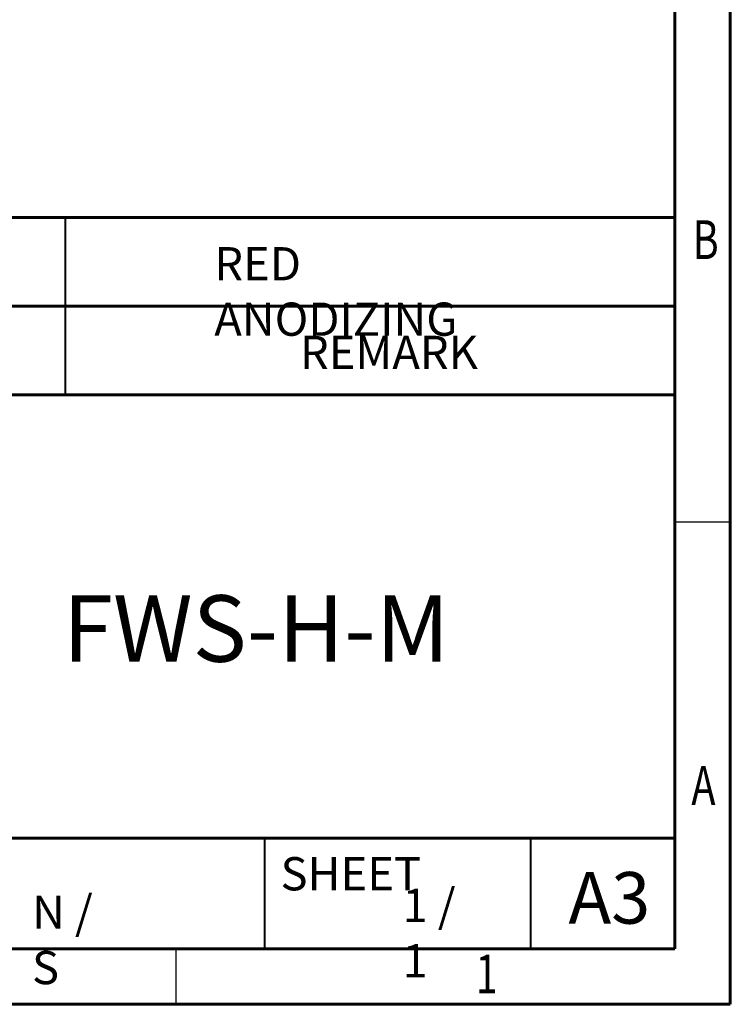
# Model space of a CAD drawing. Units: millimetres. Extents: x -472 to -58, y 1 to 288.
# Drawn here: x -136 to -72, y 1 to 90 of the extents above; entities that cross this region are included whole.
import ezdxf

# ---------------------------------------------------------------- set-up
doc = ezdxf.new("R2010")
doc.units = ezdxf.units.MM
doc.styles.add('SLDTEXTSTYLE0', font='TXT', dxfattribs={"width": 0.75})
doc.styles.add('SLDTEXTSTYLE1', font='TXT', dxfattribs={"width": 0.75, "bigfont": 'bigfont'})

msp = doc.modelspace()

# ---------------------------------------------------------------- linework, layer by layer
at = {"linetype": 'Continuous', "lineweight": 60}
for p, q in [((-72.367, 288.221), (-72.367, 1.221)), ((-77.367, 283.221), (-77.367, 6.221)), ((-257.367, 72.221), (-77.367, 72.221)), ((-257.367, 64.221), (-77.367, 64.221)), ((-257.367, 56.221), (-77.367, 56.221)), ((-158.567, 16.221), (-77.367, 16.221)), ((-77.367, 6.221), (-467.367, 6.221)), ((-77.367, 6.221), (-264.567, 6.221)), ((-257.367, 6.221), (-77.367, 6.221)), ((-72.367, 1.221), (-472.367, 1.221))]:
    msp.add_line(p, q, dxfattribs=at)
at = {"linetype": 'Continuous', "lineweight": 40}
for p, q in [((-132.367, 72.221), (-132.367, 56.221)), ((-114.367, 6.221), (-114.367, 16.221)), ((-90.367, 6.221), (-90.367, 16.221))]:
    msp.add_line(p, q, dxfattribs=at)
at = {"linetype": 'Continuous', "lineweight": 30}
for p, q in [((-72.367, 44.721), (-77.367, 44.721)), ((-122.367, 1.221), (-122.367, 6.221))]:
    msp.add_line(p, q, dxfattribs=at)

# ---------------------------------------------------------------- texts
at = {"style": 'SLDTEXTSTYLE0', "width": 0.75}
for s, p in [('B', (-75.769, 68.463)), ('A', (-75.882, 19.213)), ('1', (-95.34, 2.213))]:
    msp.add_text(s, height=3.5, dxfattribs=at).set_placement(p)
at = {"linetype": 'Continuous', "lineweight": 0, "attachment_point": 1}
for s, insert, char_height, style in [('{\\Fromans|c129;RED ANODIZING}', (-118.925, 69.541), 3, 'SLDTEXTSTYLE1'), ('{\\Fromans|c129;REMARK}', (-111.196, 61.541), 3, 'SLDTEXTSTYLE1'), ('{\\Fromans|c129;FWS-H-M}', (-132.585, 38.128), 6, 'SLDTEXTSTYLE1'), ('{\\Fromans|c129;SHEET }', (-112.95, 14.501), 3, 'SLDTEXTSTYLE1'), ('A3', (-86.977, 13.154), 4.6567, 'SLDTEXTSTYLE0'), ('{\\Fromans|c129;1 / 1}', (-101.943, 11.652), 3, 'SLDTEXTSTYLE1'), ('{\\Fromans|c129;N / S}', (-135.371, 11.038), 3, 'SLDTEXTSTYLE1')]:
    msp.add_mtext(s, dxfattribs=dict(at, insert=insert, char_height=char_height, style=style))

doc.saveas('drawing.dxf')
